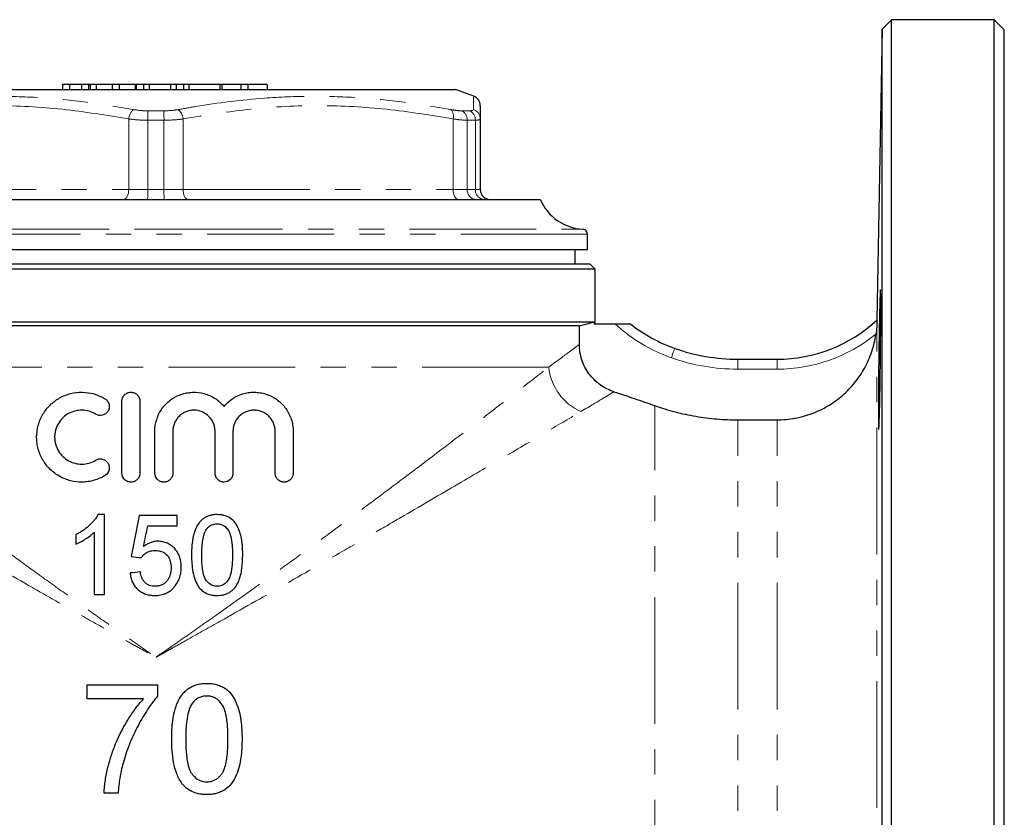
# Model space of a CAD drawing. Units: millimetres. Extents: x 13 to 408, y 48 to 259.
# Drawn here: x 150 to 199, y 213 to 253 of the extents above; entities that cross this region are included whole.
import ezdxf

# ---------------------------------------------------------------- set-up
doc = ezdxf.new("R2010")
doc.units = ezdxf.units.MM
doc.linetypes.add('PHANTOM', pattern=[12.7, 6.35, -1.27, 1.27, -1.27, 1.27, -1.27])

msp = doc.modelspace()

# ---------------------------------------------------------------- linework, layer by layer
at = {"color": 7, "linetype": 'Continuous', "lineweight": 25}
for p, q in [((193.771, 253.308), (193.295, 252.832)), ((198.921, 253.308), (193.771, 253.308)), ((193.771, 173.308), (193.771, 253.308)), ((199.421, 252.808), (198.921, 253.308)), ((198.921, 173.308), (198.921, 253.308)), ((193.295, 252.832), (193.04, 238.267)), ((193.295, 173.784), (193.295, 252.832)), ((199.421, 173.808), (199.421, 252.808)), ((141.921, 249.808), (156.921, 249.808)), ((152.239, 250.058), (152.239, 249.808)), ((152.592, 250.058), (152.239, 250.058)), ((152.592, 250.058), (152.592, 249.808)), ((153.194, 250.058), (152.592, 250.058)), ((153.194, 250.058), (153.194, 249.808)), ((153.546, 250.058), (153.194, 250.058)), ((153.546, 250.058), (153.546, 249.808)), ((153.623, 250.058), (153.546, 250.058)), ((153.623, 250.058), (153.623, 249.808)), ((153.931, 250.058), (153.623, 250.058)), ((153.931, 250.058), (153.931, 249.808)), ((154.732, 250.058), (153.931, 250.058)), ((154.732, 250.058), (154.732, 249.808)), ((155.085, 250.058), (154.732, 250.058)), ((155.085, 250.058), (155.085, 249.808)), ((155.886, 250.058), (155.085, 250.058)), ((155.886, 250.058), (155.886, 249.808)), ((155.929, 250.058), (155.886, 250.058)), ((155.929, 250.058), (155.929, 249.808)), ((156.303, 250.058), (155.929, 250.058)), ((156.303, 250.058), (156.303, 249.808)), ((156.587, 250.058), (156.303, 250.058)), ((156.587, 250.058), (156.587, 249.808)), ((157.653, 250.058), (156.587, 250.058)), ((156.921, 249.808), (171.921, 249.808)), ((157.653, 250.058), (157.653, 249.808)), ((157.937, 250.058), (157.653, 250.058)), ((157.937, 250.058), (157.937, 249.808)), ((158.311, 250.058), (157.937, 250.058)), ((158.311, 250.058), (158.311, 249.808)), ((158.578, 250.058), (158.311, 250.058)), ((158.578, 250.058), (158.578, 249.808)), ((160.117, 250.058), (158.578, 250.058)), ((160.117, 250.058), (160.117, 249.808)), ((160.217, 250.058), (160.117, 250.058)), ((160.217, 250.058), (160.217, 249.808)), ((161.178, 250.058), (160.217, 250.058)), ((161.178, 250.058), (161.178, 249.808)), ((161.531, 250.058), (161.178, 250.058)), ((161.531, 250.058), (161.531, 249.808)), ((162.492, 250.058), (161.531, 250.058)), ((162.492, 250.058), (162.492, 249.808)), ((172.844, 249.472), (171.921, 249.808)), ((173.171, 248.337), (173.171, 244.808)), ((137.671, 244.308), (156.921, 244.308)), ((156.921, 244.308), (176.171, 244.308)), ((178.546, 241.808), (178.546, 242.563)), ((135.296, 241.808), (178.546, 241.808)), ((177.921, 241.058), (177.921, 241.808)), ((178.921, 240.808), (134.921, 240.808)), ((178.671, 241.058), (135.171, 241.058)), ((178.921, 240.808), (178.671, 241.058)), ((178.921, 238.058), (178.921, 240.808)), ((193.04, 238.267), (193.041, 238.267)), ((134.956, 238.174), (178.885, 238.174)), ((178.134, 237.973), (135.708, 237.973)), ((178.134, 237.973), (178.885, 238.174)), ((178.134, 237.051), (178.134, 237.973)), ((178.885, 238.058), (178.885, 238.174)), ((179.939, 238.058), (178.885, 238.058)), ((186.076, 236.308), (188.04, 236.308)), ((155.22, 230.603), (155.22, 234.203)), ((156.12, 234.203), (156.12, 230.603)), ((186.076, 233.269), (188.04, 233.269)), ((156.87, 230.603), (156.87, 232.697)), ((157.77, 232.697), (157.77, 230.603)), ((159.883, 230.603), (159.883, 232.697)), ((160.783, 232.697), (160.783, 230.603)), ((162.896, 230.603), (162.896, 232.697)), ((163.796, 232.697), (163.796, 230.603)), ((154.347, 228.525), (154.017, 228.525)), ((157.988, 228.473), (156.091, 228.473)), ((156.51, 227.961), (157.988, 227.961)), ((153.835, 224.525), (154.347, 224.525)), ((153.48, 219.299), (153.48, 220.004)), ((157.006, 220.004), (157.006, 219.434))]:
    msp.add_line(p, q, dxfattribs=at)
at = {"color": 8, "linetype": 'PHANTOM', "lineweight": 18}
for p, q in [((156.523, 248.745), (157.319, 248.745)), ((172.238, 248.745), (172.636, 248.745)), ((155.56, 244.808), (155.56, 248.337)), ((157.326, 248.275), (156.515, 248.275)), ((156.515, 248.275), (156.515, 244.808)), ((157.326, 244.808), (157.326, 248.275)), ((158.282, 248.337), (158.282, 244.808)), ((171.81, 244.808), (171.81, 248.337)), ((172.519, 248.275), (172.519, 244.808)), ((172.925, 248.275), (172.519, 248.275)), ((172.925, 244.808), (172.925, 248.275)), ((142.032, 244.808), (155.56, 244.808)), ((155.56, 244.808), (156.515, 244.808)), ((156.515, 244.808), (157.326, 244.808)), ((157.326, 244.808), (158.282, 244.808)), ((158.282, 244.808), (171.81, 244.808)), ((171.81, 244.808), (172.519, 244.808)), ((172.519, 244.808), (172.925, 244.808)), ((172.925, 244.808), (173.171, 244.808)), ((135.531, 242.812), (156.921, 242.812)), ((156.921, 242.812), (178.311, 242.812)), ((178.546, 242.563), (135.296, 242.563)), ((193.04, 188.434), (193.04, 238.202)), ((186.076, 235.808), (186.076, 236.308)), ((188.04, 235.808), (188.04, 236.308)), ((176.603, 235.912), (137.239, 235.912)), ((188.04, 235.808), (186.076, 235.808)), ((181.911, 192.648), (181.911, 233.984)), ((186.076, 193.364), (186.076, 233.269)), ((188.04, 193.364), (188.04, 233.269))]:
    msp.add_line(p, q, dxfattribs=at)
at = {"color": 8, "linetype": 'PHANTOM', "lineweight": 18, "flags": 128}
for points in [[(155.56, 244.808), (155.555, 244.71), (155.541, 244.617), (155.518, 244.53), (155.486, 244.454), (155.449, 244.392), (155.405, 244.346), (155.358, 244.318), (155.31, 244.308)], [(158.282, 244.808), (158.287, 244.71), (158.301, 244.617), (158.324, 244.53), (158.355, 244.454), (158.393, 244.392), (158.436, 244.346), (158.483, 244.318), (158.532, 244.308)], [(171.81, 244.808), (171.814, 244.71), (171.829, 244.617), (171.852, 244.53), (171.883, 244.454), (171.921, 244.392), (171.964, 244.346), (172.011, 244.318), (172.06, 244.308)], [(182.744, 236.379), (182.776, 236.471), (182.807, 236.56), (182.836, 236.641), (182.861, 236.713), (182.882, 236.771), (182.897, 236.815), (182.907, 236.842), (182.91, 236.851)]]:
    msp.add_lwpolyline(points, dxfattribs=at)
at = {"color": 7, "linetype": 'Continuous', "lineweight": 25}
for centre, radius, start, end in [((172.671, 249.003), 0.5, 0, 69.8131), ((173.671, 244.808), 0.5, 180, 270), ((178.462, 245.308), 2.5, 203.5782, 266.5333), ((178.296, 242.563), 0.25, 0, 86.5333), ((188.04, 243.669), 7.361, 270, 312.7826), ((185.49, 244.151), 7.743, 231.901, 250.537), ((186.076, 245.808), 9.5, 250.537, 270)]:
    msp.add_arc(centre, radius, start, end, dxfattribs=at)
at = {"color": 8, "linetype": 'PHANTOM', "lineweight": 18}
for centre, radius, start, end in [((156.226, 248.293), 0.668, 129.7656, 176.2748), ((167.124, 248.345), 10.609, 177.8395, 180.3775), ((146.718, 248.345), 10.609, 359.6225, 2.1605), ((157.616, 248.293), 0.668, 3.7252, 50.2344), ((171.312, 248.47), 0.515, 345.0048, 40.7932), ((172.017, 248.294), 0.502, 357.8485, 63.9499), ((172.424, 248.291), 0.501, 358.151, 64.9512), ((172.676, 248.335), 0.494, 0.2255, 72.6362), ((150.882, 244.683), 5.635, 356.1833, 1.2706), ((162.96, 244.683), 5.635, 178.7294, 183.8167), ((172.986, 244.774), 0.468, 175.8721, 265.1689), ((173.396, 244.779), 0.472, 176.4949, 266.0017), ((193.077, 238.3), 0.0494, 223.0603, 223.4072), ((185.49, 244.151), 8.243, 227.6641, 250.537), ((188.04, 243.669), 7.861, 270, 309.0118), ((186.076, 245.808), 10, 250.537, 270), ((179.318, 236.176), 2.728, 185.5466, 246.0044)]:
    msp.add_arc(centre, radius, start, end, dxfattribs=at)
for points, knots in [([(142.14, 248.807), (142.424, 248.858), (143.848, 249.114), (146.056, 249.387), (148.763, 249.499), (151.107, 249.43), (153.456, 249.205), (155.018, 248.939), (155.799, 248.807)], [0, 0, 0, 0, 0.063121, 0.315772, 0.48568, 0.655587, 0.827781, 1, 1, 1, 1]), ([(158.043, 248.807), (158.329, 248.858), (159.759, 249.114), (161.974, 249.387), (164.685, 249.499), (167.026, 249.43), (169.369, 249.205), (170.924, 248.939), (171.702, 248.807)], [0, 0, 0, 0, 0.063121, 0.315772, 0.48568, 0.655587, 0.827781, 1, 1, 1, 1]), ([(172.824, 248.807), (172.825, 248.858), (172.832, 249.115), (172.839, 249.37), (172.842, 249.494), (172.842, 249.468), (172.842, 249.466)], [0, 0, 0, 0, 0.126246, 0.631567, 0.971395, 1, 1, 1, 1]), ([(155.56, 248.337), (154.453, 248.519), (152.241, 248.884), (148.858, 249.059), (145.443, 248.897), (143.169, 248.523), (142.032, 248.337)], [0, 0, 0, 0, 0.246619, 0.493143, 0.74652, 1, 1, 1, 1]), ([(155.799, 248.807), (155.947, 248.784), (156.177, 248.75), (156.432, 248.746), (156.523, 248.745)], [0, 0, 0, 0, 0.642557, 1, 1, 1, 1]), ([(157.319, 248.745), (157.483, 248.749), (157.738, 248.756), (157.963, 248.793), (158.043, 248.807)], [0, 0, 0, 0, 0.642895, 1, 1, 1, 1]), ([(171.81, 248.337), (170.703, 248.519), (168.491, 248.884), (165.108, 249.059), (161.693, 248.897), (159.419, 248.523), (158.282, 248.337)], [0, 0, 0, 0, 0.246619, 0.493143, 0.74652, 1, 1, 1, 1]), ([(171.702, 248.807), (171.836, 248.784), (172.045, 248.75), (172.187, 248.746), (172.238, 248.745)], [0, 0, 0, 0, 0.6425564, 1, 1, 1, 1]), ([(172.636, 248.745), (172.703, 248.749), (172.808, 248.756), (172.82, 248.793), (172.824, 248.807)], [0, 0, 0, 0, 0.6428951, 1, 1, 1, 1]), ([(156.515, 248.275), (156.395, 248.276), (156.06, 248.28), (155.755, 248.315), (155.56, 248.337)], [0, 0, 0, 0, 0.357817, 1, 1, 1, 1]), ([(158.282, 248.337), (158.176, 248.323), (157.88, 248.286), (157.543, 248.279), (157.326, 248.275)], [0, 0, 0, 0, 0.356624, 1, 1, 1, 1]), ([(172.519, 248.275), (172.452, 248.276), (172.264, 248.28), (171.988, 248.315), (171.81, 248.337)], [0, 0, 0, 0, 0.357817, 1, 1, 1, 1]), ([(173.171, 248.337), (173.165, 248.323), (173.15, 248.286), (173.013, 248.279), (172.925, 248.275)], [0, 0, 0, 0, 0.356624, 1, 1, 1, 1]), ([(176.603, 235.912), (177.035, 236.228), (177.38, 236.485), (177.767, 236.774), (177.873, 236.854), (177.998, 236.949), (178.034, 236.976), (178.093, 237.02), (178.117, 237.038), (178.134, 237.051)], [0, 0, 0, 0, 0.5, 0.5, 0.75, 0.75, 0.875, 0.875, 1, 1, 1, 1]), ([(137.239, 235.912), (137.465, 235.736), (137.713, 235.544), (138.115, 235.234), (138.254, 235.126), (138.539, 234.906), (138.686, 234.793), (139.437, 234.214), (140.097, 233.707), (141.161, 232.892), (141.529, 232.611), (142.098, 232.178), (142.29, 232.031), (142.682, 231.734), (142.88, 231.583), (143.88, 230.825), (144.71, 230.2), (146.423, 228.919), (147.306, 228.264), (149.12, 226.929), (150.051, 226.249), (151.484, 225.214), (151.967, 224.867), (152.938, 224.172), (153.428, 223.825), (154.413, 223.128), (154.91, 222.779), (155.66, 222.255), (156.037, 221.993), (156.478, 221.687), (156.668, 221.555), (156.794, 221.468), (156.858, 221.424), (156.921, 221.381)], [0, 0, 0, 0, 0.0625, 0.0625, 0.09375, 0.09375, 0.125, 0.125, 0.25, 0.25, 0.3125, 0.3125, 0.34375, 0.34375, 0.375, 0.375, 0.5, 0.5, 0.625, 0.625, 0.75, 0.75, 0.8125, 0.8125, 0.875, 0.875, 0.9375, 0.9375, 0.96875, 0.984375, 0.992188, 0.992188, 1, 1, 1, 1]), ([(156.921, 221.381), (156.983, 221.424), (157.047, 221.468), (157.174, 221.556), (157.364, 221.687), (157.806, 221.993), (158.182, 222.255), (158.931, 222.778), (159.426, 223.126), (160.896, 224.165), (161.859, 224.854), (163.747, 226.217), (164.674, 226.893), (166.488, 228.228), (167.377, 228.888), (168.678, 229.861), (169.107, 230.183), (169.944, 230.813), (170.353, 231.122), (171.551, 232.029), (172.31, 232.609), (173.383, 233.43), (173.73, 233.696), (174.398, 234.209), (174.715, 234.453), (175.617, 235.148), (176.149, 235.56), (176.603, 235.912)], [0, 0, 0, 0, 0.007813, 0.007813, 0.015625, 0.03125, 0.0625, 0.0625, 0.125, 0.125, 0.25, 0.25, 0.375, 0.375, 0.5, 0.5, 0.5625, 0.5625, 0.625, 0.625, 0.75, 0.75, 0.8125, 0.8125, 0.875, 0.875, 1, 1, 1, 1]), ([(179.865, 234.676), (179.828, 234.653), (179.765, 234.615), (179.631, 234.533), (179.579, 234.502), (179.464, 234.432), (179.4, 234.394), (179.049, 234.183), (178.674, 233.958), (178.209, 233.683)], [0, 0, 0, 0, 0.25, 0.25, 0.375, 0.375, 0.5, 0.5, 1, 1, 1, 1]), ([(135.633, 233.683), (135.877, 233.539), (136.144, 233.381), (136.577, 233.125), (136.727, 233.036), (137.036, 232.854), (137.194, 232.76), (138.007, 232.28), (138.721, 231.859), (139.873, 231.181), (140.27, 230.947), (140.886, 230.585), (141.095, 230.462), (141.518, 230.214), (141.733, 230.088), (142.819, 229.451), (143.721, 228.924), (145.579, 227.841), (146.536, 227.286), (148.502, 226.15), (149.51, 225.57), (151.061, 224.684), (151.583, 224.386), (152.632, 223.79), (153.16, 223.491), (154.223, 222.891), (154.758, 222.59), (155.566, 222.137), (155.836, 221.986), (156.242, 221.759), (156.446, 221.645), (156.649, 221.532), (156.785, 221.456), (156.854, 221.418), (156.921, 221.381)], [0, 0, 0, 0, 0.0625, 0.0625, 0.09375, 0.09375, 0.125, 0.125, 0.25, 0.25, 0.3125, 0.3125, 0.34375, 0.34375, 0.375, 0.375, 0.5, 0.5, 0.625, 0.625, 0.75, 0.75, 0.8125, 0.8125, 0.875, 0.875, 0.9375, 0.9375, 0.96875, 0.96875, 0.984375, 0.992188, 0.992188, 1, 1, 1, 1]), ([(156.921, 221.381), (156.988, 221.418), (157.057, 221.456), (157.193, 221.532), (157.396, 221.646), (157.87, 221.91), (158.274, 222.136), (159.079, 222.587), (159.612, 222.887), (161.198, 223.782), (162.239, 224.374), (164.289, 225.546), (165.298, 226.126), (166.784, 226.984), (167.277, 227.269), (168.246, 227.832), (168.722, 228.108), (170.123, 228.925), (171.023, 229.451), (172.746, 230.461), (173.57, 230.946), (175.127, 231.863), (175.843, 232.285), (177.137, 233.049), (177.715, 233.391), (178.209, 233.683)], [0, 0, 0, 0, 0.007813, 0.007813, 0.015625, 0.03125, 0.0625, 0.0625, 0.125, 0.125, 0.25, 0.25, 0.375, 0.375, 0.4375, 0.4375, 0.5, 0.5, 0.625, 0.625, 0.75, 0.75, 0.875, 0.875, 1, 1, 1, 1])]:
    msp.add_open_spline(points, degree=3, knots=knots, dxfattribs=at)
at = {"color": 7, "linetype": 'Continuous', "lineweight": 25}
for points, knots in [([(173.171, 248.998), (173.171, 248.968), (173.171, 248.907), (173.171, 248.529), (173.171, 248.337)], [0, 0, 0, 0, 0.49304, 1, 1, 1, 1]), ([(193.111, 233.814), (193.111, 233.978), (193.111, 234.154), (193.113, 234.439), (193.113, 234.537), (193.115, 234.739), (193.115, 234.844), (193.118, 235.162), (193.12, 235.38), (193.125, 235.829), (193.128, 236.061), (193.134, 236.518), (193.137, 236.745), (193.142, 237.083), (193.144, 237.196), (193.148, 237.415), (193.152, 237.63), (193.155, 237.836), (193.159, 238.038), (193.161, 238.137), (193.167, 238.425), (193.171, 238.601), (193.179, 238.924), (193.183, 239.072), (193.191, 239.326), (193.195, 239.434), (193.2, 239.565), (193.202, 239.605), (193.205, 239.671), (193.207, 239.699), (193.211, 239.766), (193.214, 239.789), (193.219, 239.789), (193.222, 239.766), (193.225, 239.7), (193.226, 239.672), (193.227, 239.606), (193.228, 239.567), (193.23, 239.435), (193.231, 239.328), (193.233, 239.074), (193.233, 238.926), (193.233, 238.603), (193.233, 238.427), (193.232, 238.14), (193.231, 238.041), (193.23, 237.839), (193.229, 237.632), (193.227, 237.418), (193.226, 237.199), (193.225, 237.087), (193.222, 236.747), (193.219, 236.52), (193.216, 236.178), (193.214, 236.064), (193.211, 235.834), (193.21, 235.72), (193.205, 235.383), (193.202, 235.165), (193.196, 234.847), (193.195, 234.742), (193.191, 234.539), (193.189, 234.441), (193.183, 234.157), (193.179, 233.98), (193.171, 233.653), (193.167, 233.508), (193.161, 233.317), (193.159, 233.258), (193.156, 233.15), (193.154, 233.1), (193.148, 232.968), (193.144, 232.902), (193.137, 232.812), (193.134, 232.789), (193.128, 232.789), (193.125, 232.811), (193.121, 232.877), (193.12, 232.906), (193.118, 232.972), (193.117, 233.01), (193.114, 233.141), (193.113, 233.249), (193.111, 233.505), (193.111, 233.65), (193.111, 233.814)], [0, 0, 0, 0, 0.03125, 0.03125, 0.046875, 0.046875, 0.0625, 0.0625, 0.09375, 0.09375, 0.125, 0.125, 0.15625, 0.15625, 0.171875, 0.171875, 0.1875, 0.203125, 0.203125, 0.21875, 0.21875, 0.25, 0.25, 0.28125, 0.28125, 0.3125, 0.3125, 0.328125, 0.328125, 0.34375, 0.34375, 0.375, 0.375, 0.40625, 0.40625, 0.421875, 0.421875, 0.4375, 0.4375, 0.46875, 0.46875, 0.5, 0.5, 0.53125, 0.53125, 0.546875, 0.546875, 0.5625, 0.578125, 0.578125, 0.59375, 0.59375, 0.625, 0.625, 0.640625, 0.640625, 0.65625, 0.65625, 0.6875, 0.6875, 0.703125, 0.703125, 0.71875, 0.71875, 0.75, 0.75, 0.78125, 0.78125, 0.796875, 0.796875, 0.8125, 0.8125, 0.84375, 0.84375, 0.875, 0.875, 0.90625, 0.90625, 0.921875, 0.921875, 0.9375, 0.9375, 0.96875, 0.96875, 1, 1, 1, 1]), ([(180.713, 238.058), (180.713, 238.058), (180.704, 238.058), (180.672, 238.058), (180.648, 238.058), (180.595, 238.058), (180.563, 238.058), (180.497, 238.058), (180.461, 238.058), (180.35, 238.058), (180.27, 238.058), (180.107, 238.058), (180.022, 238.058), (179.939, 238.058)], [0, 0, 0, 0, 0.125, 0.125, 0.25, 0.25, 0.375, 0.375, 0.5, 0.5, 0.75, 0.75, 1, 1, 1, 1]), ([(193.04, 238.202), (193.039, 238.169), (193.038, 238.125), (193.034, 238.028), (193.031, 237.973), (193.019, 237.805), (193.007, 237.683), (192.989, 237.561)], [0, 0, 0, 0, 0.25, 0.25, 0.5, 0.5, 1, 1, 1, 1]), ([(188.04, 233.269), (188.19, 233.269), (188.34, 233.276), (188.638, 233.302), (188.785, 233.322), (189.08, 233.376), (189.226, 233.409), (189.514, 233.489), (189.655, 233.535), (190.071, 233.691), (190.338, 233.819), (190.723, 234.048), (190.849, 234.131), (191.09, 234.306), (191.206, 234.398), (191.541, 234.689), (191.747, 234.903), (192.122, 235.37), (192.287, 235.618), (192.571, 236.137), (192.69, 236.411), (192.879, 236.979), (192.947, 237.268), (192.989, 237.561)], [0, 0, 0, 0, 0.0625, 0.0625, 0.125, 0.125, 0.1875, 0.1875, 0.25, 0.25, 0.375, 0.375, 0.4375, 0.4375, 0.5, 0.5, 0.625, 0.625, 0.75, 0.75, 0.875, 0.875, 1, 1, 1, 1]), ([(179.865, 234.676), (179.614, 234.756), (179.381, 234.874), (179.061, 235.105), (178.961, 235.191), (178.776, 235.375), (178.691, 235.474), (178.536, 235.686), (178.467, 235.799), (178.348, 236.031), (178.298, 236.151), (178.217, 236.4), (178.186, 236.529), (178.144, 236.788), (178.134, 236.919), (178.134, 237.051)], [0, 0, 0, 0, 0.25, 0.25, 0.375, 0.375, 0.5, 0.5, 0.625, 0.625, 0.75, 0.75, 0.875, 0.875, 1, 1, 1, 1]), ([(154.37, 230.482), (154.197, 230.377), (154.015, 230.298), (153.729, 230.214), (153.63, 230.193), (153.434, 230.163), (153.335, 230.155), (153.04, 230.15), (152.84, 230.173), (152.554, 230.245), (152.461, 230.275), (152.278, 230.348), (152.188, 230.39), (151.929, 230.535), (151.772, 230.652), (151.558, 230.859), (151.491, 230.934), (151.369, 231.089), (151.313, 231.171), (151.162, 231.426), (151.082, 231.614), (151.002, 231.902), (150.982, 232), (150.955, 232.199), (150.948, 232.301), (150.948, 232.603), (150.975, 232.802), (151.081, 233.191), (151.159, 233.375), (151.311, 233.633), (151.368, 233.716), (151.49, 233.871), (151.556, 233.945), (151.697, 234.082), (151.773, 234.147), (151.932, 234.266), (152.014, 234.319), (152.186, 234.415), (152.274, 234.457), (152.458, 234.53), (152.553, 234.561), (152.839, 234.633), (153.035, 234.656), (153.434, 234.65), (153.629, 234.621), (153.916, 234.538), (154.011, 234.504), (154.194, 234.423), (154.283, 234.377), (154.37, 234.324)], [0, 0, 0, 0, 0.0625, 0.0625, 0.09375, 0.09375, 0.125, 0.125, 0.1875, 0.1875, 0.21875, 0.21875, 0.25, 0.25, 0.3125, 0.3125, 0.34375, 0.34375, 0.375, 0.375, 0.4375, 0.4375, 0.46875, 0.46875, 0.5, 0.5, 0.5625, 0.5625, 0.625, 0.625, 0.65625, 0.65625, 0.6875, 0.6875, 0.71875, 0.71875, 0.75, 0.75, 0.78125, 0.78125, 0.8125, 0.8125, 0.875, 0.875, 0.9375, 0.9375, 0.96875, 0.96875, 1, 1, 1, 1]), ([(154.37, 234.324), (154.42, 234.293), (154.464, 234.253), (154.534, 234.157), (154.559, 234.103), (154.587, 233.988), (154.589, 233.928), (154.571, 233.811), (154.55, 233.755), (154.488, 233.654), (154.447, 233.61), (154.352, 233.541), (154.298, 233.516), (154.125, 233.475), (154.002, 233.494), (153.901, 233.556)], [0, 0, 0, 0, 0.125, 0.125, 0.25, 0.25, 0.375, 0.375, 0.5, 0.5, 0.625, 0.625, 0.75, 0.75, 1, 1, 1, 1]), ([(155.22, 234.203), (155.22, 234.263), (155.231, 234.321), (155.277, 234.43), (155.31, 234.48), (155.393, 234.563), (155.443, 234.597), (155.551, 234.641), (155.611, 234.653), (155.728, 234.653), (155.787, 234.642), (155.896, 234.597), (155.945, 234.564), (156.072, 234.438), (156.12, 234.322), (156.12, 234.203)], [0, 0, 0, 0, 0.125, 0.125, 0.25, 0.25, 0.375, 0.375, 0.5, 0.5, 0.625, 0.625, 0.75, 0.75, 1, 1, 1, 1]), ([(156.87, 232.697), (156.87, 232.899), (156.9, 233.096), (156.991, 233.383), (157.029, 233.477), (157.118, 233.656), (157.169, 233.741), (157.284, 233.905), (157.349, 233.983), (157.488, 234.127), (157.562, 234.193), (157.721, 234.314), (157.806, 234.369), (157.982, 234.465), (158.073, 234.505), (158.261, 234.572), (158.358, 234.599), (158.555, 234.637), (158.654, 234.648), (158.952, 234.659), (159.154, 234.636), (159.44, 234.557), (159.534, 234.524), (159.716, 234.442), (159.804, 234.394), (159.971, 234.287), (160.049, 234.227), (160.198, 234.095), (160.269, 234.022), (160.333, 233.945)], [0, 0, 0, 0, 0.125, 0.125, 0.1875, 0.1875, 0.25, 0.25, 0.3125, 0.3125, 0.375, 0.375, 0.4375, 0.4375, 0.5, 0.5, 0.5625, 0.5625, 0.625, 0.625, 0.75, 0.75, 0.8125, 0.8125, 0.875, 0.875, 0.9375, 0.9375, 1, 1, 1, 1]), ([(160.333, 233.945), (160.463, 234.102), (160.614, 234.235), (160.869, 234.399), (160.958, 234.446), (161.14, 234.527), (161.234, 234.56), (161.427, 234.612), (161.526, 234.631), (161.723, 234.652), (161.821, 234.656), (162.018, 234.648), (162.118, 234.636), (162.312, 234.598), (162.406, 234.572), (162.591, 234.506), (162.682, 234.465), (162.856, 234.371), (162.939, 234.318), (163.096, 234.2), (163.17, 234.134), (163.31, 233.991), (163.374, 233.914), (163.49, 233.752), (163.541, 233.667), (163.632, 233.487), (163.671, 233.392), (163.733, 233.2), (163.756, 233.102), (163.788, 232.902), (163.796, 232.799), (163.796, 232.697)], [0, 0, 0, 0, 0.125, 0.125, 0.1875, 0.1875, 0.25, 0.25, 0.3125, 0.3125, 0.375, 0.375, 0.4375, 0.4375, 0.5, 0.5, 0.5625, 0.5625, 0.625, 0.625, 0.6875, 0.6875, 0.75, 0.75, 0.8125, 0.8125, 0.875, 0.875, 0.9375, 0.9375, 1, 1, 1, 1]), ([(179.865, 234.676), (180.207, 234.565), (180.549, 234.453), (181.232, 234.222), (181.572, 234.104), (181.911, 233.984)], [0, 0, 0, 0, 0.5, 0.5, 1, 1, 1, 1]), ([(181.911, 233.984), (182.246, 233.866), (182.585, 233.762), (183.27, 233.583), (183.616, 233.509), (184.314, 233.389), (184.668, 233.343), (185.373, 233.284), (185.725, 233.269), (186.076, 233.269)], [0, 0, 0, 0, 0.25, 0.25, 0.5, 0.5, 0.75, 0.75, 1, 1, 1, 1]), ([(153.901, 233.556), (153.798, 233.619), (153.689, 233.666), (153.461, 233.733), (153.341, 233.751), (153.105, 233.755), (152.985, 233.742), (152.756, 233.684), (152.645, 233.641), (152.438, 233.525), (152.343, 233.455), (152.172, 233.288), (152.097, 233.194), (151.976, 232.989), (151.928, 232.876), (151.881, 232.703), (151.868, 232.645), (151.852, 232.525), (151.848, 232.464), (151.848, 232.284), (151.864, 232.164), (151.928, 231.931), (151.974, 231.821), (152.096, 231.614), (152.171, 231.519), (152.341, 231.354), (152.438, 231.282), (152.644, 231.167), (152.755, 231.122), (152.985, 231.065), (153.102, 231.051), (153.341, 231.056), (153.458, 231.073), (153.687, 231.139), (153.798, 231.188), (153.901, 231.251)], [0, 0, 0, 0, 0.0625, 0.0625, 0.125, 0.125, 0.1875, 0.1875, 0.25, 0.25, 0.3125, 0.3125, 0.375, 0.375, 0.4375, 0.4375, 0.46875, 0.46875, 0.5, 0.5, 0.5625, 0.5625, 0.625, 0.625, 0.6875, 0.6875, 0.75, 0.75, 0.8125, 0.8125, 0.875, 0.875, 0.9375, 0.9375, 1, 1, 1, 1]), ([(159.883, 232.697), (159.883, 232.767), (159.876, 232.835), (159.849, 232.971), (159.828, 233.038), (159.775, 233.166), (159.743, 233.227), (159.666, 233.341), (159.622, 233.396), (159.476, 233.541), (159.358, 233.62), (159.105, 233.725), (158.966, 233.753), (158.76, 233.753), (158.69, 233.747), (158.554, 233.72), (158.489, 233.7), (158.361, 233.648), (158.299, 233.615), (158.184, 233.538), (158.13, 233.495), (158.031, 233.396), (157.987, 233.343), (157.911, 233.228), (157.877, 233.166), (157.824, 233.038), (157.804, 232.972), (157.777, 232.837), (157.77, 232.767), (157.77, 232.697)], [0, 0, 0, 0, 0.0625, 0.0625, 0.125, 0.125, 0.1875, 0.1875, 0.25, 0.25, 0.375, 0.375, 0.5, 0.5, 0.5625, 0.5625, 0.625, 0.625, 0.6875, 0.6875, 0.75, 0.75, 0.8125, 0.8125, 0.875, 0.875, 0.9375, 0.9375, 1, 1, 1, 1]), ([(162.896, 232.697), (162.896, 232.768), (162.889, 232.837), (162.861, 232.974), (162.84, 233.042), (162.786, 233.17), (162.753, 233.231), (162.676, 233.346), (162.631, 233.4), (162.485, 233.544), (162.368, 233.622), (162.179, 233.699), (162.113, 233.719), (161.979, 233.746), (161.912, 233.753), (161.776, 233.754), (161.707, 233.747), (161.573, 233.721), (161.507, 233.702), (161.38, 233.651), (161.318, 233.618), (161.203, 233.543), (161.149, 233.5), (161.049, 233.402), (161.004, 233.348), (160.926, 233.233), (160.893, 233.171), (160.838, 233.042), (160.818, 232.975), (160.79, 232.838), (160.783, 232.768), (160.783, 232.697)], [0, 0, 0, 0, 0.0625, 0.0625, 0.125, 0.125, 0.1875, 0.1875, 0.25, 0.25, 0.375, 0.375, 0.4375, 0.4375, 0.5, 0.5, 0.5625, 0.5625, 0.625, 0.625, 0.6875, 0.6875, 0.75, 0.75, 0.8125, 0.8125, 0.875, 0.875, 0.9375, 0.9375, 1, 1, 1, 1]), ([(153.901, 231.251), (153.952, 231.282), (154.007, 231.302), (154.123, 231.32), (154.183, 231.318), (154.297, 231.291), (154.351, 231.266), (154.446, 231.197), (154.488, 231.153), (154.549, 231.053), (154.57, 230.996), (154.589, 230.879), (154.587, 230.819), (154.545, 230.646), (154.471, 230.544), (154.37, 230.482)], [0, 0, 0, 0, 0.125, 0.125, 0.25, 0.25, 0.375, 0.375, 0.5, 0.5, 0.625, 0.625, 0.75, 0.75, 1, 1, 1, 1]), ([(156.12, 230.603), (156.12, 230.544), (156.108, 230.485), (156.063, 230.376), (156.029, 230.326), (155.946, 230.243), (155.896, 230.21), (155.788, 230.165), (155.728, 230.153), (155.611, 230.153), (155.552, 230.165), (155.443, 230.21), (155.394, 230.243), (155.268, 230.369), (155.22, 230.484), (155.22, 230.603)], [0, 0, 0, 0, 0.125, 0.125, 0.25, 0.25, 0.375, 0.375, 0.5, 0.5, 0.625, 0.625, 0.75, 0.75, 1, 1, 1, 1]), ([(157.77, 230.603), (157.77, 230.544), (157.758, 230.485), (157.713, 230.376), (157.679, 230.327), (157.596, 230.244), (157.546, 230.21), (157.438, 230.165), (157.379, 230.153), (157.261, 230.153), (157.202, 230.165), (157.093, 230.21), (157.044, 230.243), (156.918, 230.369), (156.87, 230.484), (156.87, 230.603)], [0, 0, 0, 0, 0.125, 0.125, 0.25, 0.25, 0.375, 0.375, 0.5, 0.5, 0.625, 0.625, 0.75, 0.75, 1, 1, 1, 1]), ([(160.783, 230.603), (160.783, 230.543), (160.771, 230.485), (160.725, 230.375), (160.692, 230.325), (160.567, 230.201), (160.45, 230.153), (160.275, 230.153), (160.216, 230.165), (160.108, 230.209), (160.058, 230.242), (159.931, 230.367), (159.883, 230.484), (159.883, 230.603)], [0, 0, 0, 0, 0.125, 0.125, 0.25, 0.25, 0.5, 0.5, 0.625, 0.625, 0.75, 0.75, 1, 1, 1, 1]), ([(163.796, 230.603), (163.796, 230.542), (163.783, 230.482), (163.737, 230.372), (163.702, 230.322), (163.618, 230.241), (163.569, 230.208), (163.462, 230.165), (163.404, 230.153), (163.289, 230.153), (163.232, 230.164), (163.124, 230.207), (163.074, 230.239), (162.989, 230.322), (162.955, 230.372), (162.908, 230.483), (162.896, 230.542), (162.896, 230.603)], [0, 0, 0, 0, 0.125, 0.125, 0.25, 0.25, 0.375, 0.375, 0.5, 0.5, 0.625, 0.625, 0.75, 0.75, 0.875, 0.875, 1, 1, 1, 1]), ([(154.017, 228.525), (153.988, 228.468), (153.958, 228.412), (153.888, 228.308), (153.85, 228.259), (153.729, 228.115), (153.64, 228.026), (153.449, 227.858), (153.348, 227.782), (153.188, 227.677), (153.134, 227.644), (153.024, 227.583), (152.968, 227.554), (152.912, 227.525)], [0, 0, 0, 0, 0.125, 0.125, 0.25, 0.25, 0.5, 0.5, 0.75, 0.75, 0.875, 0.875, 1, 1, 1, 1]), ([(154.347, 224.525), (154.347, 225.186), (154.347, 225.853), (154.347, 227.187), (154.347, 227.855), (154.347, 228.525)], [0, 0, 0, 0, 0.5, 0.5, 1, 1, 1, 1]), ([(157.988, 227.961), (157.988, 228.046), (157.988, 228.132), (157.988, 228.302), (157.988, 228.388), (157.988, 228.473)], [0, 0, 0, 0, 0.5, 0.5, 1, 1, 1, 1]), ([(159.988, 228.525), (159.931, 228.524), (159.874, 228.522), (159.761, 228.509), (159.706, 228.499), (159.596, 228.471), (159.541, 228.454), (159.436, 228.408), (159.387, 228.38), (159.292, 228.318), (159.247, 228.283), (159.163, 228.205), (159.126, 228.163), (159.022, 228.028), (158.965, 227.928), (158.873, 227.723), (158.838, 227.615), (158.783, 227.395), (158.762, 227.284), (158.732, 227.06), (158.722, 226.948), (158.709, 226.723), (158.707, 226.61), (158.706, 226.497)], [0, 0, 0, 0, 0.0625, 0.0625, 0.125, 0.125, 0.1875, 0.1875, 0.25, 0.25, 0.3125, 0.3125, 0.375, 0.375, 0.5, 0.5, 0.625, 0.625, 0.75, 0.75, 0.875, 0.875, 1, 1, 1, 1]), ([(161.27, 226.497), (161.27, 226.609), (161.268, 226.72), (161.256, 226.941), (161.248, 227.052), (161.219, 227.272), (161.197, 227.381), (161.138, 227.598), (161.102, 227.707), (161.013, 227.918), (160.961, 228.02), (160.824, 228.207), (160.739, 228.285), (160.544, 228.409), (160.437, 228.454), (160.272, 228.498), (160.216, 228.509), (160.103, 228.521), (160.046, 228.523), (159.988, 228.525)], [0, 0, 0, 0, 0.125, 0.125, 0.25, 0.25, 0.375, 0.375, 0.5, 0.5, 0.625, 0.625, 0.75, 0.75, 0.875, 0.875, 0.9375, 0.9375, 1, 1, 1, 1]), ([(159.451, 227.789), (159.483, 227.829), (159.516, 227.869), (159.592, 227.937), (159.635, 227.967), (159.727, 228.016), (159.776, 228.034), (159.852, 228.052), (159.878, 228.057), (159.93, 228.062), (159.956, 228.063), (159.983, 228.063)], [0, 0, 0, 0, 0.25, 0.25, 0.5, 0.5, 0.75, 0.75, 0.875, 0.875, 1, 1, 1, 1]), ([(159.983, 228.063), (160.024, 228.062), (160.065, 228.06), (160.145, 228.046), (160.185, 228.035), (160.3, 227.989), (160.37, 227.943), (160.489, 227.828), (160.541, 227.763), (160.619, 227.617), (160.645, 227.54), (160.708, 227.303), (160.727, 227.142), (160.747, 226.901), (160.751, 226.821), (160.757, 226.66), (160.757, 226.579), (160.758, 226.499)], [0, 0, 0, 0, 0.0625, 0.0625, 0.125, 0.125, 0.25, 0.25, 0.375, 0.375, 0.5, 0.5, 0.75, 0.75, 0.875, 0.875, 1, 1, 1, 1]), ([(152.912, 227.052), (152.954, 227.069), (152.996, 227.087), (153.079, 227.125), (153.12, 227.146), (153.242, 227.211), (153.322, 227.257), (153.478, 227.355), (153.554, 227.406), (153.663, 227.489), (153.699, 227.518), (153.768, 227.578), (153.801, 227.61), (153.835, 227.642)], [0, 0, 0, 0, 0.125, 0.125, 0.25, 0.25, 0.5, 0.5, 0.75, 0.75, 0.875, 0.875, 1, 1, 1, 1]), ([(152.912, 227.525), (152.912, 227.446), (152.912, 227.367), (152.912, 227.209), (152.912, 227.131), (152.912, 227.052)], [0, 0, 0, 0, 0.5, 0.5, 1, 1, 1, 1]), ([(153.835, 227.642), (153.835, 227.119), (153.835, 226.598), (153.835, 225.559), (153.835, 225.039), (153.835, 224.525)], [0, 0, 0, 0, 0.5, 0.5, 1, 1, 1, 1]), ([(159.219, 226.499), (159.22, 226.61), (159.222, 226.72), (159.233, 226.941), (159.243, 227.051), (159.271, 227.271), (159.291, 227.38), (159.336, 227.539), (159.353, 227.592), (159.395, 227.694), (159.422, 227.742), (159.451, 227.789)], [0, 0, 0, 0, 0.25, 0.25, 0.5, 0.5, 0.75, 0.75, 0.875, 0.875, 1, 1, 1, 1]), ([(157.02, 227.191), (156.987, 227.191), (156.955, 227.19), (156.89, 227.184), (156.858, 227.179), (156.762, 227.16), (156.7, 227.143), (156.58, 227.096), (156.522, 227.067), (156.411, 227.001), (156.358, 226.963), (156.307, 226.925)], [0, 0, 0, 0, 0.125, 0.125, 0.25, 0.25, 0.5, 0.5, 0.75, 0.75, 1, 1, 1, 1]), ([(158.194, 225.897), (158.191, 225.977), (158.189, 226.057), (158.167, 226.215), (158.149, 226.292), (158.1, 226.446), (158.067, 226.522), (157.988, 226.664), (157.94, 226.729), (157.833, 226.854), (157.774, 226.911), (157.645, 227.011), (157.574, 227.055), (157.425, 227.125), (157.347, 227.15), (157.227, 227.175), (157.186, 227.182), (157.103, 227.189), (157.061, 227.19), (157.02, 227.191)], [0, 0, 0, 0, 0.125, 0.125, 0.25, 0.25, 0.375, 0.375, 0.5, 0.5, 0.625, 0.625, 0.75, 0.75, 0.875, 0.875, 0.9375, 0.9375, 1, 1, 1, 1]), ([(156.194, 226.371), (156.213, 226.399), (156.232, 226.426), (156.274, 226.478), (156.297, 226.501), (156.37, 226.569), (156.425, 226.61), (156.544, 226.675), (156.608, 226.697), (156.742, 226.724), (156.81, 226.728), (156.878, 226.73)], [0, 0, 0, 0, 0.125, 0.125, 0.25, 0.25, 0.5, 0.5, 0.75, 0.75, 1, 1, 1, 1]), ([(156.878, 226.73), (156.934, 226.728), (156.991, 226.726), (157.101, 226.71), (157.155, 226.697), (157.315, 226.642), (157.413, 226.576), (157.521, 226.447), (157.553, 226.4), (157.604, 226.301), (157.624, 226.249), (157.654, 226.142), (157.664, 226.087), (157.678, 225.977), (157.68, 225.922), (157.681, 225.866)], [0, 0, 0, 0, 0.125, 0.125, 0.25, 0.25, 0.5, 0.5, 0.625, 0.625, 0.75, 0.75, 0.875, 0.875, 1, 1, 1, 1]), ([(158.706, 226.497), (158.708, 226.355), (158.711, 226.213), (158.733, 225.93), (158.751, 225.789), (158.805, 225.508), (158.841, 225.37), (158.918, 225.17), (158.947, 225.104), (159.013, 224.978), (159.054, 224.918), (159.095, 224.859)], [0, 0, 0, 0, 0.25, 0.25, 0.5, 0.5, 0.75, 0.75, 0.875, 0.875, 1, 1, 1, 1]), ([(159.988, 224.935), (159.947, 224.937), (159.906, 224.939), (159.825, 224.954), (159.785, 224.966), (159.67, 225.013), (159.602, 225.062), (159.483, 225.176), (159.43, 225.24), (159.373, 225.349), (159.358, 225.387), (159.331, 225.463), (159.319, 225.501), (159.288, 225.619), (159.273, 225.699), (159.251, 225.858), (159.242, 225.938), (159.223, 226.177), (159.22, 226.338), (159.219, 226.499)], [0, 0, 0, 0, 0.0625, 0.0625, 0.125, 0.125, 0.25, 0.25, 0.375, 0.375, 0.4375, 0.4375, 0.5, 0.5, 0.625, 0.625, 0.75, 0.75, 1, 1, 1, 1]), ([(160.758, 226.499), (160.757, 226.335), (160.754, 226.172), (160.727, 225.848), (160.707, 225.686), (160.644, 225.453), (160.618, 225.375), (160.542, 225.235), (160.491, 225.172), (160.403, 225.089), (160.372, 225.063), (160.305, 225.018), (160.269, 224.999), (160.193, 224.967), (160.154, 224.954), (160.073, 224.939), (160.03, 224.937), (159.988, 224.935)], [0, 0, 0, 0, 0.25, 0.25, 0.5, 0.5, 0.625, 0.625, 0.75, 0.75, 0.8125, 0.8125, 0.875, 0.875, 0.9375, 0.9375, 1, 1, 1, 1]), ([(159.988, 224.473), (160.047, 224.474), (160.105, 224.476), (160.219, 224.489), (160.275, 224.5), (160.385, 224.528), (160.44, 224.547), (160.545, 224.592), (160.595, 224.619), (160.688, 224.681), (160.733, 224.716), (160.816, 224.794), (160.853, 224.836), (160.955, 224.969), (161.012, 225.067), (161.101, 225.271), (161.137, 225.377), (161.193, 225.595), (161.213, 225.707), (161.261, 226.042), (161.268, 226.269), (161.27, 226.497)], [0, 0, 0, 0, 0.0625, 0.0625, 0.125, 0.125, 0.1875, 0.1875, 0.25, 0.25, 0.3125, 0.3125, 0.375, 0.375, 0.5, 0.5, 0.625, 0.625, 0.75, 0.75, 1, 1, 1, 1]), ([(155.629, 225.602), (155.634, 225.563), (155.638, 225.525), (155.65, 225.45), (155.658, 225.413), (155.685, 225.302), (155.708, 225.23), (155.771, 225.091), (155.809, 225.022), (155.898, 224.897), (155.949, 224.839), (156.063, 224.733), (156.125, 224.686), (156.258, 224.606), (156.33, 224.572), (156.479, 224.521), (156.556, 224.502), (156.673, 224.485), (156.713, 224.48), (156.793, 224.475), (156.832, 224.474), (156.872, 224.473)], [0, 0, 0, 0, 0.0625, 0.0625, 0.125, 0.125, 0.25, 0.25, 0.375, 0.375, 0.5, 0.5, 0.625, 0.625, 0.75, 0.75, 0.875, 0.875, 0.9375, 0.9375, 1, 1, 1, 1]), ([(156.875, 224.935), (156.827, 224.936), (156.779, 224.938), (156.684, 224.953), (156.638, 224.965), (156.547, 224.999), (156.505, 225.022), (156.426, 225.074), (156.39, 225.106), (156.326, 225.176), (156.297, 225.214), (156.25, 225.295), (156.229, 225.337), (156.196, 225.424), (156.181, 225.469), (156.159, 225.56), (156.15, 225.607), (156.142, 225.653)], [0, 0, 0, 0, 0.125, 0.125, 0.25, 0.25, 0.375, 0.375, 0.5, 0.5, 0.625, 0.625, 0.75, 0.75, 0.875, 0.875, 1, 1, 1, 1]), ([(157.681, 225.866), (157.68, 225.809), (157.678, 225.751), (157.664, 225.638), (157.654, 225.582), (157.624, 225.472), (157.604, 225.417), (157.554, 225.314), (157.524, 225.264), (157.453, 225.172), (157.414, 225.13), (157.323, 225.058), (157.273, 225.026), (157.166, 224.979), (157.11, 224.962), (156.994, 224.94), (156.935, 224.936), (156.875, 224.935)], [0, 0, 0, 0, 0.125, 0.125, 0.25, 0.25, 0.375, 0.375, 0.5, 0.5, 0.625, 0.625, 0.75, 0.75, 0.875, 0.875, 1, 1, 1, 1]), ([(157.887, 224.959), (157.913, 224.993), (157.938, 225.027), (157.983, 225.096), (158.004, 225.133), (158.062, 225.243), (158.095, 225.319), (158.146, 225.48), (158.164, 225.562), (158.188, 225.728), (158.192, 225.812), (158.194, 225.897)], [0, 0, 0, 0, 0.125, 0.125, 0.25, 0.25, 0.5, 0.5, 0.75, 0.75, 1, 1, 1, 1]), ([(156.872, 224.473), (156.922, 224.475), (156.971, 224.476), (157.069, 224.484), (157.117, 224.492), (157.213, 224.511), (157.261, 224.523), (157.355, 224.554), (157.4, 224.572), (157.531, 224.635), (157.613, 224.687), (157.725, 224.78), (157.761, 224.813), (157.827, 224.884), (157.857, 224.921), (157.887, 224.959)], [0, 0, 0, 0, 0.125, 0.125, 0.25, 0.25, 0.375, 0.375, 0.5, 0.5, 0.75, 0.75, 0.875, 0.875, 1, 1, 1, 1]), ([(159.095, 224.859), (159.123, 224.828), (159.151, 224.796), (159.211, 224.739), (159.244, 224.712), (159.345, 224.638), (159.419, 224.595), (159.574, 224.531), (159.655, 224.509), (159.821, 224.48), (159.905, 224.476), (159.988, 224.473)], [0, 0, 0, 0, 0.125, 0.125, 0.25, 0.25, 0.5, 0.5, 0.75, 0.75, 1, 1, 1, 1]), ([(153.48, 220.004), (153.774, 220.004), (154.216, 220.004), (154.658, 220.004), (154.953, 220.004), (155.102, 220.004), (155.835, 220.004), (156.421, 220.004), (157.006, 220.004)], [0, 0, 0, 0, 0.25, 0.375, 0.375, 0.5, 0.5, 1, 1, 1, 1]), ([(157.711, 217.287), (157.712, 217.443), (157.714, 217.598), (157.732, 217.907), (157.746, 218.06), (157.787, 218.364), (157.814, 218.514), (157.87, 218.738), (157.891, 218.812), (157.94, 218.959), (157.967, 219.032), (158.061, 219.246), (158.138, 219.381), (158.279, 219.568), (158.331, 219.627), (158.444, 219.734), (158.505, 219.783), (158.636, 219.87), (158.705, 219.909), (158.849, 219.973), (158.924, 219.998), (159.077, 220.038), (159.156, 220.053), (159.314, 220.071), (159.394, 220.074), (159.473, 220.075)], [0, 0, 0, 0, 0.125, 0.125, 0.25, 0.25, 0.375, 0.375, 0.4375, 0.4375, 0.5, 0.5, 0.625, 0.625, 0.6875, 0.6875, 0.75, 0.75, 0.8125, 0.8125, 0.875, 0.875, 0.9375, 0.9375, 1, 1, 1, 1]), ([(159.473, 220.075), (159.552, 220.072), (159.631, 220.07), (159.787, 220.052), (159.864, 220.038), (160.016, 219.997), (160.091, 219.971), (160.237, 219.909), (160.306, 219.872), (160.438, 219.788), (160.502, 219.74), (160.617, 219.633), (160.668, 219.575), (160.761, 219.45), (160.802, 219.383), (160.876, 219.246), (160.909, 219.176), (160.999, 218.963), (161.049, 218.817), (161.132, 218.518), (161.163, 218.365), (161.204, 218.06), (161.216, 217.906), (161.233, 217.598), (161.235, 217.443), (161.236, 217.287)], [0, 0, 0, 0, 0.0625, 0.0625, 0.125, 0.125, 0.1875, 0.1875, 0.25, 0.25, 0.3125, 0.3125, 0.375, 0.375, 0.4375, 0.4375, 0.5, 0.5, 0.625, 0.625, 0.75, 0.75, 0.875, 0.875, 1, 1, 1, 1]), ([(156.3, 219.299), (155.83, 219.299), (155.361, 219.299), (154.419, 219.299), (153.949, 219.299), (153.48, 219.299)], [0, 0, 0, 0, 0.5, 0.5, 1, 1, 1, 1]), ([(154.326, 214.575), (154.328, 214.63), (154.329, 214.685), (154.336, 214.795), (154.341, 214.849), (154.357, 215.013), (154.371, 215.121), (154.422, 215.445), (154.468, 215.659), (154.574, 216.085), (154.633, 216.295), (154.77, 216.71), (154.848, 216.914), (155.104, 217.517), (155.306, 217.898), (155.587, 218.355), (155.646, 218.445), (155.765, 218.623), (155.827, 218.711), (155.954, 218.884), (156.021, 218.969), (156.156, 219.137), (156.228, 219.218), (156.3, 219.299)], [0, 0, 0, 0, 0.03125, 0.03125, 0.0625, 0.0625, 0.125, 0.125, 0.25, 0.25, 0.375, 0.375, 0.5, 0.5, 0.75, 0.75, 0.8125, 0.8125, 0.875, 0.875, 0.9375, 0.9375, 1, 1, 1, 1]), ([(157.006, 219.434), (156.954, 219.373), (156.903, 219.313), (156.804, 219.19), (156.756, 219.127), (156.616, 218.937), (156.528, 218.806), (156.273, 218.407), (156.116, 218.13), (155.898, 217.707), (155.828, 217.564), (155.697, 217.274), (155.636, 217.127), (155.519, 216.83), (155.464, 216.68), (155.364, 216.377), (155.32, 216.224), (155.275, 216.07)], [0, 0, 0, 0, 0.0625, 0.0625, 0.125, 0.125, 0.25, 0.25, 0.5, 0.5, 0.625, 0.625, 0.75, 0.75, 0.875, 0.875, 1, 1, 1, 1]), ([(158.734, 219.063), (158.715, 219.031), (158.695, 218.998), (158.659, 218.931), (158.643, 218.897), (158.6, 218.793), (158.577, 218.721), (158.515, 218.504), (158.488, 218.354), (158.449, 218.052), (158.435, 217.9), (158.42, 217.596), (158.418, 217.443), (158.416, 217.289)], [0, 0, 0, 0, 0.0625, 0.0625, 0.125, 0.125, 0.25, 0.25, 0.5, 0.5, 0.75, 0.75, 1, 1, 1, 1]), ([(159.466, 219.44), (159.43, 219.439), (159.394, 219.438), (159.322, 219.431), (159.287, 219.425), (159.183, 219.401), (159.114, 219.376), (159.02, 219.326), (158.99, 219.307), (158.932, 219.266), (158.904, 219.244), (158.824, 219.173), (158.779, 219.119), (158.734, 219.063)], [0, 0, 0, 0, 0.125, 0.125, 0.25, 0.25, 0.5, 0.5, 0.625, 0.625, 0.75, 0.75, 1, 1, 1, 1]), ([(160.531, 217.289), (160.53, 217.401), (160.53, 217.513), (160.522, 217.736), (160.516, 217.848), (160.489, 218.181), (160.461, 218.402), (160.375, 218.724), (160.339, 218.831), (160.234, 219.026), (160.163, 219.116), (160.042, 219.232), (159.999, 219.268), (159.904, 219.33), (159.853, 219.357), (159.748, 219.4), (159.693, 219.415), (159.58, 219.436), (159.523, 219.438), (159.466, 219.44)], [0, 0, 0, 0, 0.125, 0.125, 0.25, 0.25, 0.5, 0.5, 0.625, 0.625, 0.75, 0.75, 0.8125, 0.8125, 0.875, 0.875, 0.9375, 0.9375, 1, 1, 1, 1]), ([(158.245, 215.034), (158.188, 215.116), (158.133, 215.198), (158.042, 215.37), (158.003, 215.46), (157.897, 215.732), (157.847, 215.923), (157.772, 216.31), (157.747, 216.505), (157.717, 216.896), (157.713, 217.092), (157.711, 217.287)], [0, 0, 0, 0, 0.125, 0.125, 0.25, 0.25, 0.5, 0.5, 0.75, 0.75, 1, 1, 1, 1]), ([(158.416, 217.289), (158.417, 217.179), (158.417, 217.068), (158.424, 216.846), (158.43, 216.735), (158.448, 216.513), (158.46, 216.402), (158.492, 216.182), (158.512, 216.072), (158.555, 215.91), (158.572, 215.856), (158.61, 215.752), (158.631, 215.7), (158.684, 215.601), (158.716, 215.554), (158.786, 215.467), (158.824, 215.426), (158.945, 215.311), (159.04, 215.245), (159.195, 215.181), (159.25, 215.164), (159.361, 215.144), (159.417, 215.141), (159.473, 215.139)], [0, 0, 0, 0, 0.125, 0.125, 0.25, 0.25, 0.375, 0.375, 0.5, 0.5, 0.5625, 0.5625, 0.625, 0.625, 0.6875, 0.6875, 0.75, 0.75, 0.875, 0.875, 0.9375, 0.9375, 1, 1, 1, 1]), ([(159.473, 215.139), (159.53, 215.141), (159.586, 215.144), (159.695, 215.164), (159.749, 215.181), (159.853, 215.224), (159.903, 215.25), (159.996, 215.312), (160.04, 215.347), (160.122, 215.424), (160.16, 215.466), (160.23, 215.553), (160.261, 215.601), (160.341, 215.749), (160.376, 215.855), (160.434, 216.071), (160.455, 216.181), (160.487, 216.401), (160.499, 216.512), (160.517, 216.734), (160.523, 216.845), (160.53, 217.067), (160.53, 217.178), (160.531, 217.289)], [0, 0, 0, 0, 0.0625, 0.0625, 0.125, 0.125, 0.1875, 0.1875, 0.25, 0.25, 0.3125, 0.3125, 0.375, 0.375, 0.5, 0.5, 0.625, 0.625, 0.75, 0.75, 0.875, 0.875, 1, 1, 1, 1]), ([(161.236, 217.287), (161.235, 217.133), (161.233, 216.979), (161.22, 216.749), (161.214, 216.673), (161.2, 216.52), (161.192, 216.444), (161.16, 216.216), (161.134, 216.065), (161.058, 215.765), (161.009, 215.614), (160.885, 215.328), (160.807, 215.193), (160.616, 214.942), (160.502, 214.834), (160.304, 214.702), (160.235, 214.666), (160.092, 214.604), (160.018, 214.578), (159.864, 214.54), (159.787, 214.526), (159.631, 214.508), (159.552, 214.505), (159.473, 214.504)], [0, 0, 0, 0, 0.125, 0.125, 0.1875, 0.1875, 0.25, 0.25, 0.375, 0.375, 0.5, 0.5, 0.625, 0.625, 0.75, 0.75, 0.8125, 0.8125, 0.875, 0.875, 0.9375, 0.9375, 1, 1, 1, 1]), ([(155.275, 216.07), (155.243, 215.948), (155.211, 215.826), (155.156, 215.579), (155.134, 215.455), (155.094, 215.205), (155.078, 215.079), (155.051, 214.827), (155.041, 214.701), (155.031, 214.575)], [0, 0, 0, 0, 0.25, 0.25, 0.5, 0.5, 0.75, 0.75, 1, 1, 1, 1]), ([(155.031, 214.575), (154.914, 214.575), (154.797, 214.575), (154.563, 214.575), (154.444, 214.575), (154.326, 214.575)], [0, 0, 0, 0, 0.5, 0.5, 1, 1, 1, 1]), ([(159.473, 214.504), (159.416, 214.506), (159.358, 214.508), (159.242, 214.516), (159.185, 214.523), (159.013, 214.553), (158.903, 214.584), (158.691, 214.671), (158.589, 214.73), (158.45, 214.832), (158.405, 214.868), (158.322, 214.948), (158.284, 214.991), (158.245, 215.034)], [0, 0, 0, 0, 0.125, 0.125, 0.25, 0.25, 0.5, 0.5, 0.75, 0.75, 0.875, 0.875, 1, 1, 1, 1])]:
    msp.add_open_spline(points, degree=3, knots=knots, dxfattribs=at)
for points in [[(193.041, 238.266), (193.041, 238.263), (193.04, 238.24), (193.04, 238.202)], [(156.091, 228.473), (155.954, 227.787), (155.817, 227.103), (155.681, 226.422)], [(156.307, 226.925), (156.374, 227.269), (156.442, 227.615), (156.51, 227.961)], [(155.681, 226.422), (155.852, 226.405), (156.022, 226.388), (156.194, 226.371)], [(156.142, 225.653), (155.971, 225.636), (155.8, 225.619), (155.629, 225.602)]]:
    msp.add_open_spline(points, degree=3, dxfattribs=at)

doc.saveas('drawing.dxf')
